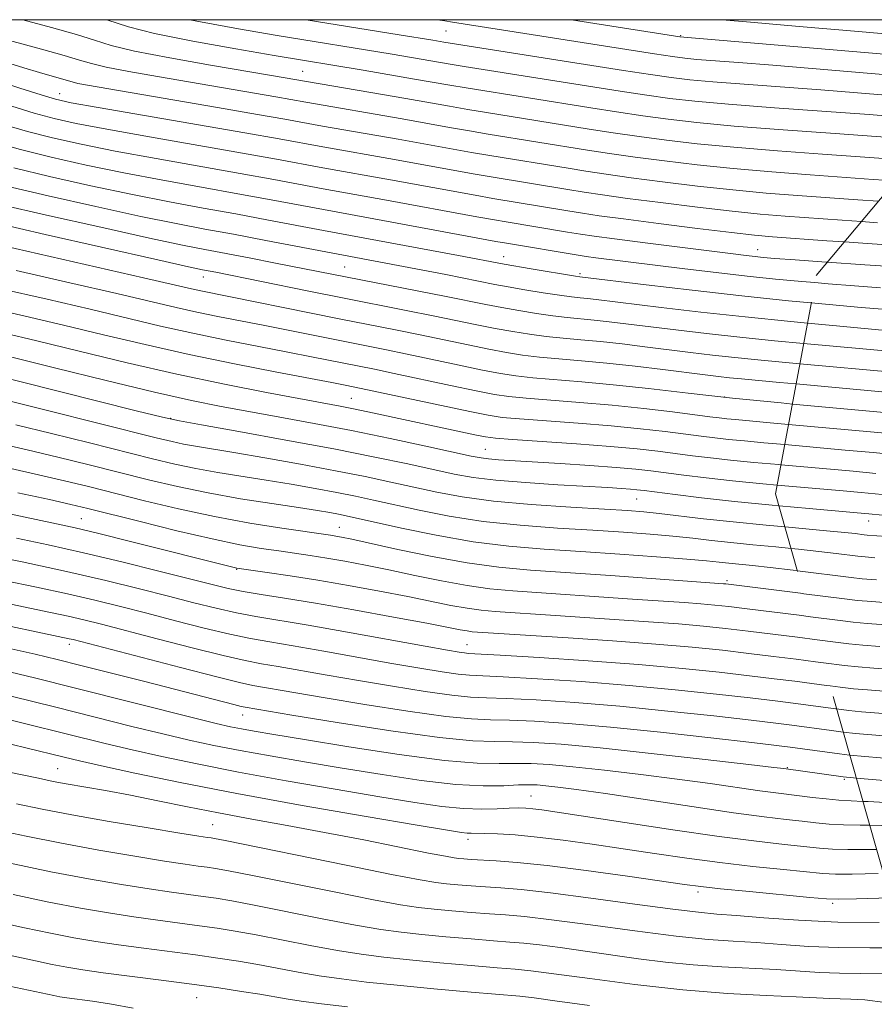
# Model space of a CAD drawing. Extents: x 2044800 to 2047700, y 334800 to 337700.
# Drawn here: x 2046165 to 2046300, y 337345 to 337500 of the extents above; entities that cross this region are included whole.
import ezdxf

# ---------------------------------------------------------------- set-up
doc = ezdxf.new("R2010")
doc.units = 0
doc.header["$MEASUREMENT"] = 0
doc.linetypes.add('DGN Style 2', pattern=[51.195507, 30.717304, -20.478203])
doc.linetypes.add('DGN Style 3', pattern=[71.67371, 51.195507, -20.478203])
for name, color, linetype, lineweight in [('32000', 7, 'Continuous', 0), ('DTM OBSCURED SPOT', 7, 'Continuous', 0), ('DTM SPOT ELEVATION', 2, 'Continuous', 13), ('INDEX CONTOUR', 41, 'Continuous', 13), ('INDEX CONTOUR DASHED', 41, 'DGN Style 3', 13), ('INTERMEDIATE CONTOUR', 44, 'Continuous', 0), ('INTERMEDIATE CONTOUR DASHED', 44, 'DGN Style 3', 0), ('OBSCURED GROUND BOUNDARY', 84, 'DGN Style 2', 0)]:
    doc.layers.add(name, color=color, linetype=linetype, lineweight=lineweight)

msp = doc.modelspace()

# ---------------------------------------------------------------- linework, layer by layer
at = {"layer": '32000', "flags": 128}
msp.add_lwpolyline([(2045000, 335000), (2047500, 335000), (2047500, 337500), (2045000, 337500), (2045000, 335000)], dxfattribs=at)
at = {"layer": 'DTM OBSCURED SPOT'}
msp.add_point((2046298.92, 337421.1, 1062.7), dxfattribs=at)
at = {"layer": 'DTM SPOT ELEVATION'}
for p in [(2046232.4, 337498.24, 1020.9), (2046269.32, 337497.47, 1017.9), (2046209.82, 337491.85, 1027.1), (2046171.58, 337488.33, 1033.3), (2046281.48, 337463.78, 1037.3), (2046241.47, 337462.71, 1041.3), (2046216.45, 337461.07, 1045.1), (2046194.2, 337459.48, 1048.7), (2046253.51, 337460.02, 1041.7), (2046217.52, 337440.4, 1057.1), (2046276.27, 337440.59, 1051.9), (2046189.05, 337437.24, 1061.9), (2046238.61, 337432.36, 1059.1), (2046262.44, 337424.57, 1062.9), (2046174.98, 337421.44, 1073.1), (2046215.63, 337420.09, 1069.2), (2046199.47, 337413.47, 1074.1), (2046276.61, 337411.68, 1069.7), (2046173.12, 337401.67, 1084.5), (2046235.71, 337401.63, 1077.2), (2046200.38, 337390.54, 1086.7), (2046171.28, 337382.07, 1095.1), (2046286.13, 337382.23, 1085.9), (2046295.09, 337380.42, 1086.2), (2046245.76, 337377.78, 1091.1), (2046195.69, 337373.25, 1097.1), (2046235.87, 337370.97, 1094.5), (2046272.07, 337362.7, 1096.4), (2046293.26, 337360.9, 1096.3), (2046193.15, 337346.02, 1108.9)]:
    msp.add_point(p, dxfattribs=at)
at = {"layer": 'INDEX CONTOUR'}
for points in [[(2046316.207, 337490.115, 1020), (2046311.683, 337490.488, 1020), (2046283.839, 337492.825, 1020), (2046278.433, 337493.256, 1020), (2046271.911, 337493.759, 1020), (2046270.01, 337493.935, 1020), (2046268.071, 337494.18, 1020), (2046265.212, 337494.606, 1020), (2046233.401, 337499.609, 1020), (2046232.211, 337499.82, 1020), (2046231.049, 337500, 1020)], [(2046303.126, 337474.615, 1030), (2046299.665, 337474.854, 1030), (2046289.702, 337475.564, 1030), (2046283.682, 337476.025, 1030), (2046277.614, 337476.554, 1030), (2046271.941, 337477.141, 1030), (2046266.782, 337477.758, 1030), (2046262.18, 337478.37, 1030), (2046258.159, 337478.946, 1030), (2046254.675, 337479.476, 1030), (2046239.038, 337482.002, 1030), (2046236.12, 337482.493, 1030), (2046232.968, 337483.049, 1030), (2046225.491, 337484.39, 1030), (2046210.365, 337487.009, 1030), (2046205.619, 337487.852, 1030), (2046186.989, 337491.039, 1030), (2046182.468, 337491.835, 1030), (2046178.932, 337492.519, 1030), (2046176.598, 337493.08, 1030), (2046174.724, 337493.645, 1030), (2046172.327, 337494.38, 1030), (2046168.756, 337495.382, 1030), (2046161.138, 337497.427, 1030)], [(2046290.482, 337458.611, 1040), (2046288.431, 337458.785, 1040), (2046284.251, 337459.177, 1040), (2046279.788, 337459.642, 1040), (2046274.941, 337460.192, 1040), (2046270.012, 337460.78, 1040), (2046256.004, 337462.53, 1040), (2046254.487, 337462.734, 1040), (2046253.212, 337462.926, 1040), (2046241.902, 337464.814, 1040), (2046240.271, 337465.102, 1040), (2046222.451, 337468.396, 1040), (2046213.098, 337470.098, 1040), (2046204.884, 337471.647, 1040), (2046199.66, 337472.607, 1040), (2046193.898, 337473.635, 1040), (2046187.828, 337474.729, 1040), (2046181.693, 337475.893, 1040), (2046175.743, 337477.122, 1040), (2046170.237, 337478.362, 1040), (2046165.446, 337479.546, 1040), (2046161.467, 337480.644, 1040)], [(2046287.511, 337442.652, 1050), (2046284.905, 337442.887, 1050), (2046278.896, 337443.438, 1050), (2046277.043, 337443.625, 1050), (2046275.274, 337443.822, 1050), (2046273.174, 337444.075, 1050), (2046266.551, 337444.911, 1050), (2046262.17, 337445.444, 1050), (2046257.743, 337445.933, 1050), (2046253.716, 337446.31, 1050), (2046250.175, 337446.608, 1050), (2046247.115, 337446.887, 1050), (2046244.47, 337447.203, 1050), (2046241.939, 337447.602, 1050), (2046239.162, 337448.126, 1050), (2046235.875, 337448.798, 1050), (2046228.348, 337450.368, 1050), (2046224.456, 337451.154, 1050), (2046215.607, 337452.912, 1050), (2046193.8, 337457.308, 1050), (2046192.365, 337457.632, 1050), (2046184.776, 337459.384, 1050), (2046153.527, 337466.484, 1050)], [(2046284.549, 337426.742, 1060), (2046282.292, 337426.946, 1060), (2046277.508, 337427.417, 1060), (2046273.333, 337427.878, 1060), (2046269.843, 337428.304, 1060), (2046264.659, 337428.969, 1060), (2046262.277, 337429.229, 1060), (2046259.202, 337429.498, 1060), (2046255.035, 337429.803, 1060), (2046250.386, 337430.114, 1060), (2046240.656, 337430.727, 1060), (2046239.113, 337430.852, 1060), (2046237.915, 337431.006, 1060), (2046236.352, 337431.312, 1060), (2046229.212, 337432.87, 1060), (2046223.593, 337434.07, 1060), (2046217.525, 337435.314, 1060), (2046211.659, 337436.448, 1060), (2046206.226, 337437.447, 1060), (2046201.356, 337438.323, 1060), (2046196.996, 337439.126, 1060), (2046192.367, 337440.064, 1060), (2046186.512, 337441.382, 1060), (2046178.908, 337443.212, 1060), (2046170.79, 337445.219, 1060), (2046163.834, 337446.951, 1060)], [(2046288.747, 337409.635, 1070), (2046288.213, 337409.703, 1070), (2046276.458, 337411.168, 1070), (2046276.078, 337411.205, 1070), (2046258.285, 337412.497, 1070), (2046245.691, 337413.367, 1070), (2046240.707, 337413.805, 1070), (2046235.71, 337414.473, 1070), (2046230.215, 337415.477, 1070), (2046224.82, 337416.611, 1070), (2046217.557, 337418.215, 1070), (2046215.974, 337418.539, 1070), (2046215.06, 337418.702, 1070), (2046214.23, 337418.831, 1070), (2046206.572, 337419.945, 1070), (2046201.546, 337420.749, 1070), (2046195.956, 337421.776, 1070), (2046190.315, 337422.992, 1070), (2046184.96, 337424.273, 1070), (2046176.132, 337426.498, 1070), (2046172.352, 337427.421, 1070), (2046168.244, 337428.37, 1070), (2046163.409, 337429.441, 1070)], [(2046293.894, 337391.49, 1080), (2046293.777, 337391.504, 1080), (2046287.055, 337392.399, 1080), (2046284.202, 337392.752, 1080), (2046280.299, 337393.217, 1080), (2046274.976, 337393.83, 1080), (2046268.487, 337394.524, 1080), (2046261.241, 337395.206, 1080), (2046253.734, 337395.794, 1080), (2046246.812, 337396.252, 1080), (2046241.406, 337396.556, 1080), (2046236.121, 337396.802, 1080), (2046234.329, 337396.976, 1080), (2046231.787, 337397.335, 1080), (2046228.298, 337397.897, 1080), (2046223.857, 337398.661, 1080), (2046213.155, 337400.571, 1080), (2046208.345, 337401.418, 1080), (2046204.685, 337402.037, 1080), (2046201.635, 337402.58, 1080), (2046198.387, 337403.26, 1080), (2046194.353, 337404.228, 1080), (2046189.823, 337405.381, 1080), (2046185.306, 337406.552, 1080), (2046181.159, 337407.613, 1080), (2046177.127, 337408.604, 1080), (2046172.802, 337409.601, 1080), (2046167.929, 337410.656, 1080), (2046162.874, 337411.711, 1080)], [(2046299.087, 337373.182, 1090), (2046297.578, 337373.204, 1090), (2046294.95, 337373.247, 1090), (2046292.727, 337373.375, 1090), (2046290.64, 337373.582, 1090), (2046288.467, 337373.827, 1090), (2046285.922, 337374.104, 1090), (2046282.499, 337374.508, 1090), (2046277.633, 337375.16, 1090), (2046271.089, 337376.121, 1090), (2046257.531, 337378.169, 1090), (2046252.967, 337378.821, 1090), (2046250.009, 337379.203, 1090), (2046248.108, 337379.413, 1090), (2046246.736, 337379.533, 1090), (2046245.453, 337379.572, 1090), (2046243.839, 337379.523, 1090), (2046241.516, 337379.409, 1090), (2046238.274, 337379.38, 1090), (2046233.946, 337379.618, 1090), (2046228.484, 337380.246, 1090), (2046222.33, 337381.154, 1090), (2046216.05, 337382.173, 1090), (2046210.129, 337383.163, 1090), (2046204.741, 337384.088, 1090), (2046199.986, 337384.948, 1090), (2046195.859, 337385.755, 1090), (2046191.965, 337386.594, 1090), (2046187.808, 337387.567, 1090), (2046182.972, 337388.756, 1090), (2046170.99, 337391.756, 1090), (2046163.964, 337393.494, 1090)], [(2046303.892, 337353.867, 1100), (2046299.09, 337353.865, 1100), (2046294.193, 337353.915, 1100), (2046289.527, 337354.117, 1100), (2046285.196, 337354.414, 1100), (2046281.254, 337354.705, 1100), (2046277.614, 337354.935, 1100), (2046273.657, 337355.222, 1100), (2046268.626, 337355.729, 1100), (2046262.115, 337356.548, 1100), (2046255.128, 337357.491, 1100), (2046249.013, 337358.305, 1100), (2046244.749, 337358.797, 1100), (2046241.793, 337359.056, 1100), (2046239.23, 337359.235, 1100), (2046236.355, 337359.458, 1100), (2046233.329, 337359.72, 1100), (2046230.524, 337359.983, 1100), (2046228.087, 337360.252, 1100), (2046225.246, 337360.678, 1100), (2046221.003, 337361.453, 1100), (2046214.805, 337362.676, 1100), (2046201.923, 337365.277, 1100), (2046198.163, 337366.015, 1100), (2046196.103, 337366.385, 1100), (2046194.808, 337366.576, 1100), (2046193.413, 337366.763, 1100), (2046191.347, 337367.055, 1100), (2046188.112, 337367.548, 1100), (2046183.411, 337368.305, 1100), (2046177.756, 337369.266, 1100), (2046171.863, 337370.342, 1100), (2046166.328, 337371.449, 1100), (2046161.275, 337372.529, 1100)], [(2046183.152, 337344.365, 1110), (2046179.769, 337345.008, 1110), (2046176.767, 337345.466, 1110), (2046172.735, 337346.007, 1110), (2046171.608, 337346.184, 1110), (2046170.67, 337346.361, 1110), (2046158.671, 337348.894, 1110), (2046151.691, 337350.461, 1110), (2046143.827, 337352.417, 1110), (2046135.76, 337354.676, 1110), (2046128.276, 337356.918, 1110), (2046122.185, 337358.766, 1110), (2046118.061, 337359.942, 1110), (2046115.526, 337360.57, 1110), (2046113.963, 337360.869, 1110), (2046112.838, 337361.043, 1110), (2046111.946, 337361.202, 1110), (2046111.16, 337361.436, 1110), (2046110.254, 337361.827, 1110), (2046108.593, 337362.414, 1110), (2046105.436, 337363.226, 1110), (2046100.407, 337364.254, 1110), (2046094.572, 337365.333, 1110)]]:
    msp.add_polyline3d(points, dxfattribs=at)
at = {"layer": 'INDEX CONTOUR DASHED'}
for points in [[(2046300.806, 337457.813, 1040), (2046296.699, 337458.11, 1040), (2046292.533, 337458.436, 1040), (2046290.482, 337458.611, 1040)], [(2046305.895, 337440.974, 1050), (2046287.511, 337442.652, 1050)], [(2046303.681, 337424.978, 1060), (2046297.731, 337425.562, 1060), (2046294.932, 337425.819, 1060), (2046284.549, 337426.742, 1060)], [(2046302.557, 337408.16, 1070), (2046299.441, 337408.389, 1070), (2046297.198, 337408.588, 1070), (2046295.15, 337408.823, 1070), (2046288.747, 337409.635, 1070)], [(2046304.9, 337390.492, 1080), (2046297.828, 337391.063, 1080), (2046295.816, 337391.259, 1080), (2046293.894, 337391.49, 1080)], [(2046301.016, 337373.155, 1090), (2046299.087, 337373.182, 1090)]]:
    msp.add_polyline3d(points, dxfattribs=at)
at = {"layer": 'INTERMEDIATE CONTOUR'}
for points in [[(2046305.802, 337477.818, 1028), (2046304.997, 337477.87, 1028), (2046291.669, 337478.811, 1028), (2046284.583, 337479.34, 1028), (2046277.699, 337479.909, 1028), (2046271.917, 337480.474, 1028), (2046267.085, 337481.039, 1028), (2046262.787, 337481.617, 1028), (2046258.707, 337482.211, 1028), (2046254.944, 337482.787, 1028), (2046238.789, 337485.383, 1028), (2046235.838, 337485.871, 1028), (2046232.968, 337486.369, 1028), (2046226.098, 337487.587, 1028), (2046204.917, 337491.225, 1028), (2046195.318, 337492.853, 1028), (2046188.94, 337493.98, 1028), (2046183.387, 337495.058, 1028), (2046179.693, 337495.944, 1028), (2046177.059, 337496.754, 1028), (2046174.23, 337497.667, 1028), (2046170.33, 337498.789, 1028), (2046165.789, 337500, 1028)], [(2046308.48, 337481.024, 1026), (2046308.371, 337481.032, 1026), (2046306.549, 337481.148, 1026), (2046293.635, 337482.058, 1026), (2046285.484, 337482.655, 1026), (2046277.783, 337483.264, 1026), (2046271.894, 337483.808, 1026), (2046267.389, 337484.32, 1026), (2046263.393, 337484.864, 1026), (2046259.255, 337485.477, 1026), (2046255.213, 337486.101, 1026), (2046235.555, 337489.248, 1026), (2046232.994, 337489.684, 1026), (2046227.441, 337490.661, 1026), (2046219.34, 337492.047, 1026), (2046205.331, 337494.38, 1026), (2046199.31, 337495.399, 1026), (2046192.533, 337496.611, 1026), (2046186.538, 337497.816, 1026), (2046182.419, 337498.869, 1026), (2046179.006, 337500, 1026)], [(2046311.05, 337484.1, 1024), (2046309.993, 337484.192, 1024), (2046306.002, 337484.527, 1024), (2046303.487, 337484.722, 1024), (2046298.986, 337485.053, 1024), (2046284.116, 337486.129, 1024), (2046276.847, 337486.691, 1024), (2046271.569, 337487.162, 1024), (2046267.654, 337487.604, 1024), (2046263.999, 337488.112, 1024), (2046259.803, 337488.742, 1024), (2046235.272, 337492.626, 1024), (2046233.045, 337492.994, 1024), (2046226.956, 337494.051, 1024), (2046223.91, 337494.564, 1024), (2046205.803, 337497.526, 1024), (2046199.756, 337498.544, 1024), (2046193.77, 337499.639, 1024), (2046192.104, 337500, 1024)], [(2046313.568, 337487.114, 1022), (2046313.128, 337487.151, 1022), (2046297.184, 337488.48, 1022), (2046291.412, 337488.939, 1022), (2046279.345, 337489.84, 1022), (2046274.379, 337490.225, 1022), (2046270.789, 337490.549, 1022), (2046267.863, 337490.892, 1022), (2046264.607, 337491.359, 1022), (2046260.351, 337492.009, 1022), (2046232.055, 337496.479, 1022), (2046230.355, 337496.772, 1022), (2046225.038, 337497.639, 1022), (2046210.409, 337500, 1022)], [(2046318.998, 337493.103, 1018), (2046313.293, 337493.571, 1018), (2046305.099, 337494.254, 1018), (2046269.23, 337497.321, 1018), (2046252.169, 337500, 1018)], [(2046321.786, 337496.089, 1016), (2046321.624, 337496.102, 1016), (2046315.073, 337496.634, 1016), (2046306.827, 337497.32, 1016), (2046297.353, 337498.119, 1016), (2046288.002, 337498.922, 1016), (2046280.34, 337499.592, 1016), (2046275.865, 337500, 1016)], [(2046300.452, 337471.415, 1032), (2046297.225, 337471.637, 1032), (2046287.735, 337472.317, 1032), (2046282.781, 337472.71, 1032), (2046277.53, 337473.198, 1032), (2046271.964, 337473.808, 1032), (2046266.478, 337474.477, 1032), (2046261.573, 337475.122, 1032), (2046257.611, 337475.68, 1032), (2046254.405, 337476.163, 1032), (2046251.635, 337476.604, 1032), (2046239.284, 337478.622, 1032), (2046236.403, 337479.115, 1032), (2046224.883, 337481.19, 1032), (2046212.977, 337483.264, 1032), (2046207.056, 337484.328, 1032), (2046202.722, 337485.094, 1032), (2046196.458, 337486.179, 1032), (2046175.995, 337489.69, 1032), (2046174.476, 337489.98, 1032), (2046173.558, 337490.201, 1032), (2046171.874, 337490.713, 1032), (2046168.409, 337491.69, 1032), (2046165.927, 337492.422, 1032), (2046163.069, 337493.316, 1032)], [(2046297.778, 337468.214, 1034), (2046294.785, 337468.421, 1034), (2046285.768, 337469.07, 1034), (2046281.88, 337469.395, 1034), (2046277.445, 337469.842, 1034), (2046271.987, 337470.475, 1034), (2046266.175, 337471.196, 1034), (2046260.967, 337471.875, 1034), (2046257.062, 337472.414, 1034), (2046254.136, 337472.85, 1034), (2046251.604, 337473.255, 1034), (2046239.53, 337475.242, 1034), (2046236.686, 337475.738, 1034), (2046224.275, 337477.992, 1034), (2046213.007, 337479.972, 1034), (2046206.144, 337481.22, 1034), (2046200.715, 337482.185, 1034), (2046177.675, 337486.169, 1034), (2046173.423, 337486.932, 1034), (2046170.953, 337487.479, 1034), (2046168.664, 337488.163, 1034), (2046165.348, 337489.234, 1034), (2046157.299, 337491.85, 1034)], [(2046295.104, 337465.014, 1036), (2046292.342, 337465.204, 1036), (2046283.801, 337465.823, 1036), (2046280.978, 337466.08, 1036), (2046277.36, 337466.488, 1036), (2046272.01, 337467.142, 1036), (2046265.871, 337467.915, 1036), (2046260.36, 337468.628, 1036), (2046256.514, 337469.148, 1036), (2046253.867, 337469.538, 1036), (2046251.573, 337469.905, 1036), (2046239.777, 337471.862, 1036), (2046236.968, 337472.36, 1036), (2046223.667, 337474.793, 1036), (2046213.037, 337476.681, 1036), (2046205.725, 337478.029, 1036), (2046200.363, 337478.992, 1036), (2046185.741, 337481.547, 1036), (2046179.014, 337482.743, 1036), (2046174.196, 337483.662, 1036), (2046170.715, 337484.44, 1036), (2046167.592, 337485.29, 1036), (2046164.054, 337486.371, 1036)], [(2046292.424, 337461.806, 1038), (2046292.268, 337461.817, 1038), (2046287.34, 337462.178, 1038), (2046284.169, 337462.421, 1038), (2046282.309, 337462.579, 1038), (2046281.041, 337462.707, 1038), (2046279.67, 337462.864, 1038), (2046277.591, 337463.118, 1038), (2046263.765, 337464.862, 1038), (2046258.939, 337465.484, 1038), (2046255.725, 337465.913, 1038), (2046253.568, 337466.229, 1038), (2046251.542, 337466.556, 1038), (2046241.871, 337468.164, 1038), (2046240.024, 337468.482, 1038), (2046237.251, 337468.983, 1038), (2046223.059, 337471.595, 1038), (2046213.068, 337473.389, 1038), (2046205.304, 337474.838, 1038), (2046200.012, 337475.799, 1038), (2046186.784, 337478.138, 1038), (2046180.354, 337479.319, 1038), (2046174.969, 337480.392, 1038), (2046170.477, 337481.401, 1038), (2046166.519, 337482.418, 1038), (2046162.761, 337483.508, 1038)], [(2046289.887, 337455.418, 1042), (2046286.319, 337455.76, 1042), (2046278.964, 337456.524, 1042), (2046271.168, 337457.402, 1042), (2046263.928, 337458.26, 1042), (2046253.445, 337459.536, 1042), (2046252.813, 337459.631, 1042), (2046245.792, 337460.783, 1042), (2046241.566, 337461.499, 1042), (2046234.391, 337462.864, 1042), (2046213.128, 337466.806, 1042), (2046204.463, 337468.455, 1042), (2046199.308, 337469.414, 1042), (2046194.178, 337470.342, 1042), (2046188.871, 337471.32, 1042), (2046183.032, 337472.468, 1042), (2046176.516, 337473.852, 1042), (2046170, 337475.323, 1042), (2046164.373, 337476.673, 1042)], [(2046289.294, 337452.228, 1044), (2046286.685, 337452.477, 1044), (2046279.483, 337453.208, 1044), (2046272.491, 337453.98, 1044), (2046266.277, 337454.711, 1044), (2046256.028, 337455.966, 1044), (2046254.683, 337456.116, 1044), (2046253.513, 337456.23, 1044), (2046252.154, 337456.375, 1044), (2046250.279, 337456.623, 1044), (2046247.708, 337457.014, 1044), (2046244.829, 337457.488, 1044), (2046242.177, 337457.948, 1044), (2046240.093, 337458.335, 1044), (2046232.365, 337459.863, 1044), (2046204.043, 337465.264, 1044), (2046198.956, 337466.222, 1044), (2046194.459, 337467.049, 1044), (2046189.914, 337467.911, 1044), (2046184.371, 337469.043, 1044), (2046177.289, 337470.583, 1044), (2046169.762, 337472.283, 1044), (2046163.3, 337473.801, 1044)], [(2046288.697, 337449.026, 1046), (2046284.088, 337449.464, 1046), (2046278.67, 337450.014, 1046), (2046273.419, 337450.593, 1046), (2046268.576, 337451.166, 1046), (2046258.075, 337452.459, 1046), (2046255.703, 337452.722, 1046), (2046251.494, 337453.119, 1046), (2046249.225, 337453.377, 1046), (2046246.628, 337453.745, 1046), (2046243.866, 337454.193, 1046), (2046241.172, 337454.674, 1046), (2046238.657, 337455.161, 1046), (2046232.438, 337456.417, 1046), (2046205.581, 337461.696, 1046), (2046201.443, 337462.495, 1046), (2046194.448, 337463.813, 1046), (2046190.921, 337464.509, 1046), (2046185.711, 337465.617, 1046), (2046178.062, 337467.313, 1046), (2046169.525, 337469.244, 1046), (2046162.227, 337470.928, 1046)], [(2046288.103, 337445.836, 1048), (2046285.332, 337446.088, 1048), (2046281.493, 337446.451, 1048), (2046277.856, 337446.819, 1048), (2046274.348, 337447.208, 1048), (2046270.875, 337447.62, 1048), (2046263.722, 337448.513, 1048), (2046260.123, 337448.951, 1048), (2046256.723, 337449.328, 1048), (2046253.649, 337449.617, 1048), (2046250.835, 337449.864, 1048), (2046248.17, 337450.132, 1048), (2046245.549, 337450.474, 1048), (2046242.902, 337450.898, 1048), (2046240.167, 337451.4, 1048), (2046237.266, 337451.98, 1048), (2046230.393, 337453.393, 1048), (2046226.152, 337454.239, 1048), (2046216.112, 337456.223, 1048), (2046210.56, 337457.338, 1048), (2046196.181, 337460.24, 1048), (2046194.081, 337460.645, 1048), (2046191.884, 337461.116, 1048), (2046187.05, 337462.192, 1048), (2046169.286, 337466.205, 1048), (2046161.154, 337468.056, 1048)], [(2046286.924, 337439.497, 1052), (2046285.138, 337439.666, 1052), (2046277.513, 337440.435, 1052), (2046270.531, 337441.21, 1052), (2046264.296, 337441.932, 1052), (2046258.726, 337442.543, 1052), (2046253.772, 337443.005, 1052), (2046246.06, 337443.641, 1052), (2046243.39, 337443.932, 1052), (2046240.976, 337444.307, 1052), (2046238.157, 337444.852, 1052), (2046234.484, 337445.616, 1052), (2046226.303, 337447.343, 1052), (2046222.8, 337448.059, 1052), (2046203.904, 337451.84, 1052), (2046196.496, 337453.283, 1052), (2046193.184, 337453.967, 1052), (2046189.923, 337454.702, 1052), (2046180.588, 337456.897, 1052), (2046173.194, 337458.6, 1052), (2046164.76, 337460.521, 1052)], [(2046286.327, 337436.291, 1054), (2046283.424, 337436.551, 1054), (2046277.95, 337437.042, 1054), (2046276.591, 337437.175, 1054), (2046275.424, 337437.305, 1054), (2046273.928, 337437.491, 1054), (2046268.04, 337438.244, 1054), (2046263.557, 337438.777, 1054), (2046258.562, 337439.301, 1054), (2046253.49, 337439.743, 1054), (2046245.005, 337440.396, 1054), (2046242.311, 337440.662, 1054), (2046240.012, 337441.012, 1054), (2046237.152, 337441.578, 1054), (2046233.093, 337442.434, 1054), (2046224.259, 337444.317, 1054), (2046221.144, 337444.966, 1054), (2046211.252, 337446.948, 1054), (2046207.505, 337447.676, 1054), (2046202.919, 337448.55, 1054), (2046197.803, 337449.546, 1054), (2046192.568, 337450.626, 1054), (2046187.481, 337451.772, 1054), (2046176.399, 337454.411, 1054), (2046169.635, 337455.986, 1054), (2046162.096, 337457.708, 1054)], [(2046285.733, 337433.109, 1056), (2046282.422, 337433.403, 1056), (2046279.397, 337433.677, 1056), (2046276.895, 337433.922, 1056), (2046274.727, 337434.163, 1056), (2046272.566, 337434.429, 1056), (2046266.9, 337435.153, 1056), (2046263.025, 337435.601, 1056), (2046258.419, 337436.056, 1056), (2046253.213, 337436.481, 1056), (2046243.95, 337437.151, 1056), (2046241.232, 337437.391, 1056), (2046239.049, 337437.716, 1056), (2046236.147, 337438.305, 1056), (2046218.064, 337442.169, 1056), (2046216.253, 337442.532, 1056), (2046214.449, 337442.881, 1056), (2046205.788, 337444.511, 1056), (2046199.11, 337445.807, 1056), (2046191.952, 337447.285, 1056), (2046185.039, 337448.841, 1056), (2046178.475, 337450.408, 1056), (2046172.211, 337451.924, 1056), (2046166.176, 337453.349, 1056), (2046160.227, 337454.717, 1056)], [(2046285.141, 337429.923, 1058), (2046284.798, 337429.953, 1058), (2046280.845, 337430.312, 1058), (2046277.202, 337430.67, 1058), (2046274.03, 337431.02, 1058), (2046271.204, 337431.366, 1058), (2046265.76, 337432.062, 1058), (2046262.493, 337432.426, 1058), (2046258.276, 337432.812, 1058), (2046252.936, 337433.219, 1058), (2046242.895, 337433.906, 1058), (2046240.219, 337434.106, 1058), (2046238.622, 337434.305, 1058), (2046236.952, 337434.639, 1058), (2046220.821, 337438.125, 1058), (2046218.118, 337438.691, 1058), (2046215.765, 337439.156, 1058), (2046204.148, 337441.308, 1058), (2046197.513, 337442.607, 1058), (2046190.03, 337444.186, 1058), (2046182.21, 337445.983, 1058), (2046174.663, 337447.808, 1058), (2046168.022, 337449.437, 1058), (2046162.723, 337450.711, 1058)], [(2046284.819, 337423.484, 1062), (2046283.74, 337423.582, 1062), (2046277.812, 337424.165, 1062), (2046272.636, 337424.735, 1062), (2046268.481, 337425.241, 1062), (2046263.607, 337425.872, 1062), (2046262.449, 337426.008, 1062), (2046261.435, 337426.099, 1062), (2046260.038, 337426.2, 1062), (2046257.867, 337426.336, 1062), (2046249.995, 337426.791, 1062), (2046244.898, 337427.119, 1062), (2046240.232, 337427.501, 1062), (2046236.663, 337427.934, 1062), (2046233.683, 337428.468, 1062), (2046226.401, 337430.055, 1062), (2046221.187, 337431.148, 1062), (2046214.741, 337432.424, 1062), (2046207.211, 337433.829, 1062), (2046199.789, 337435.168, 1062), (2046193.924, 337436.208, 1062), (2046190.454, 337436.833, 1062), (2046187.765, 337437.415, 1062), (2046183.635, 337438.437, 1062), (2046153.388, 337446.05, 1062)], [(2046285.767, 337420.142, 1064), (2046282.823, 337420.414, 1064), (2046277.586, 337420.931, 1064), (2046272.945, 337421.444, 1064), (2046265.969, 337422.28, 1064), (2046263.537, 337422.537, 1064), (2046260.98, 337422.736, 1064), (2046257.349, 337422.958, 1064), (2046252.041, 337423.269, 1064), (2046245.834, 337423.691, 1064), (2046239.857, 337424.229, 1064), (2046234.969, 337424.886, 1064), (2046230.959, 337425.628, 1064), (2046223.702, 337427.22, 1064), (2046219.68, 337428.067, 1064), (2046214.988, 337428.998, 1064), (2046209.515, 337430.018, 1064), (2046203.91, 337431.02, 1064), (2046199.012, 337431.865, 1064), (2046192.95, 337432.866, 1064), (2046191.08, 337433.196, 1064), (2046189.297, 337433.574, 1064), (2046186.778, 337434.185, 1064), (2046169.279, 337438.587, 1064), (2046162.954, 337440.156, 1064)], [(2046286.726, 337416.763, 1066), (2046284.318, 337417, 1066), (2046280.683, 337417.344, 1066), (2046277.243, 337417.685, 1066), (2046274.172, 337418.022, 1066), (2046271.245, 337418.354, 1066), (2046268.131, 337418.677, 1066), (2046264.545, 337418.991, 1066), (2046260.362, 337419.303, 1066), (2046255.498, 337419.621, 1066), (2046249.953, 337419.968, 1066), (2046244.067, 337420.41, 1066), (2046238.262, 337421.026, 1066), (2046232.913, 337421.857, 1066), (2046228.189, 337422.79, 1066), (2046221.003, 337424.385, 1066), (2046218.173, 337424.988, 1066), (2046215.235, 337425.572, 1066), (2046211.819, 337426.206, 1066), (2046208.032, 337426.872, 1066), (2046204.099, 337427.524, 1066), (2046196.502, 337428.728, 1066), (2046193.014, 337429.345, 1066), (2046189.727, 337430.033, 1066), (2046186.183, 337430.879, 1066), (2046176.303, 337433.369, 1066), (2046170.304, 337434.865, 1066), (2046164.717, 337436.228, 1066)], [(2046287.723, 337413.246, 1068), (2046287.032, 337413.331, 1068), (2046283.447, 337413.754, 1068), (2046280.644, 337414.063, 1068), (2046276.901, 337414.44, 1068), (2046275.401, 337414.601, 1068), (2046273.427, 337414.799, 1068), (2046270.292, 337415.073, 1068), (2046265.552, 337415.445, 1068), (2046259.742, 337415.869, 1068), (2046253.647, 337416.284, 1068), (2046247.866, 337416.666, 1068), (2046242.3, 337417.129, 1068), (2046236.667, 337417.823, 1068), (2046230.857, 337418.829, 1068), (2046225.42, 337419.952, 1068), (2046216.666, 337421.908, 1068), (2046215.482, 337422.146, 1068), (2046214.122, 337422.395, 1068), (2046212.153, 337422.723, 1068), (2046209.187, 337423.183, 1068), (2046205.005, 337423.811, 1068), (2046200.054, 337424.591, 1068), (2046194.948, 337425.494, 1068), (2046190.158, 337426.493, 1068), (2046185.589, 337427.574, 1068), (2046176.218, 337429.933, 1068), (2046171.328, 337431.143, 1068), (2046166.48, 337432.299, 1068), (2046157.543, 337434.341, 1068)], [(2046289.775, 337406.014, 1072), (2046287.981, 337406.242, 1072), (2046279.823, 337407.258, 1072), (2046276.929, 337407.607, 1072), (2046274.694, 337407.85, 1072), (2046272.534, 337408.04, 1072), (2046269.936, 337408.23, 1072), (2046262.499, 337408.733, 1072), (2046242.918, 337410.107, 1072), (2046239.319, 337410.423, 1072), (2046235.71, 337410.906, 1072), (2046231.695, 337411.639, 1072), (2046227.474, 337412.518, 1072), (2046223.394, 337413.389, 1072), (2046219.737, 337414.131, 1072), (2046216.505, 337414.737, 1072), (2046213.636, 337415.231, 1072), (2046211.045, 337415.64, 1072), (2046208.582, 337416.003, 1072), (2046206.075, 337416.359, 1072), (2046203.316, 337416.766, 1072), (2046199.949, 337417.352, 1072), (2046195.577, 337418.258, 1072), (2046190.061, 337419.549, 1072), (2046184.28, 337420.98, 1072), (2046176.046, 337423.063, 1072), (2046173.376, 337423.699, 1072), (2046170.007, 337424.441, 1072), (2046164.988, 337425.523, 1072)], [(2046290.802, 337402.391, 1074), (2046287.75, 337402.781, 1074), (2046279.942, 337403.748, 1074), (2046276.414, 337404.164, 1074), (2046272.929, 337404.531, 1074), (2046268.99, 337404.876, 1074), (2046264.276, 337405.219, 1074), (2046249.66, 337406.186, 1074), (2046240.146, 337406.846, 1074), (2046237.93, 337407.041, 1074), (2046235.71, 337407.338, 1074), (2046233.175, 337407.801, 1074), (2046226.397, 337409.184, 1074), (2046221.916, 337410.046, 1074), (2046217.037, 337410.934, 1074), (2046212.211, 337411.759, 1074), (2046207.86, 337412.449, 1074), (2046204.265, 337412.98, 1074), (2046200.203, 337413.55, 1074), (2046199.496, 337413.662, 1074), (2046199.06, 337413.754, 1074), (2046182.972, 337417.809, 1074), (2046177.753, 337419.102, 1074), (2046174.05, 337419.986, 1074), (2046171.095, 337420.64, 1074), (2046162.973, 337422.354, 1074)], [(2046291.831, 337398.763, 1076), (2046290.569, 337398.929, 1076), (2046287.518, 337399.32, 1076), (2046283.959, 337399.764, 1076), (2046280.061, 337400.238, 1076), (2046275.899, 337400.722, 1076), (2046271.163, 337401.213, 1076), (2046265.446, 337401.711, 1076), (2046258.616, 337402.207, 1076), (2046251.637, 337402.665, 1076), (2046237.373, 337403.586, 1076), (2046236.543, 337403.659, 1076), (2046235.71, 337403.771, 1076), (2046234.654, 337403.963, 1076), (2046232.782, 337404.331, 1076), (2046229.4, 337404.979, 1076), (2046224.136, 337405.956, 1076), (2046217.884, 337407.088, 1076), (2046211.854, 337408.14, 1076), (2046207.007, 337408.937, 1076), (2046203.307, 337409.522, 1076), (2046200.465, 337409.995, 1076), (2046198.117, 337410.465, 1076), (2046195.587, 337411.067, 1076), (2046187.221, 337413.188, 1076), (2046181.381, 337414.635, 1076), (2046175.357, 337416.072, 1076), (2046169.777, 337417.326, 1076), (2046164.78, 337418.389, 1076)], [(2046292.862, 337395.128, 1078), (2046292.319, 337395.198, 1078), (2046289.976, 337395.512, 1078), (2046287.287, 337395.86, 1078), (2046284.08, 337396.258, 1078), (2046280.18, 337396.727, 1078), (2046275.415, 337397.277, 1078), (2046269.642, 337397.879, 1078), (2046262.726, 337398.496, 1078), (2046254.796, 337399.085, 1078), (2046247.042, 337399.593, 1078), (2046240.919, 337399.962, 1078), (2046235.96, 337400.243, 1078), (2046235.315, 337400.301, 1078), (2046234.47, 337400.425, 1078), (2046232.638, 337400.738, 1078), (2046229.103, 337401.371, 1078), (2046216.903, 337403.576, 1078), (2046210.722, 337404.665, 1078), (2046202.494, 337406.047, 1078), (2046199.426, 337406.628, 1078), (2046196.235, 337407.347, 1078), (2046192.704, 337408.224, 1078), (2046188.716, 337409.249, 1078), (2046184.137, 337410.411, 1078), (2046178.834, 337411.705, 1078), (2046172.66, 337413.126, 1078), (2046165.7, 337414.633, 1078), (2046158.939, 337416.043, 1078)], [(2046294.926, 337387.854, 1082), (2046293.093, 337388.087, 1082), (2046286.824, 337388.938, 1082), (2046284.324, 337389.246, 1082), (2046280.42, 337389.706, 1082), (2046274.538, 337390.383, 1082), (2046267.332, 337391.168, 1082), (2046259.755, 337391.916, 1082), (2046252.673, 337392.503, 1082), (2046246.583, 337392.912, 1082), (2046241.892, 337393.149, 1082), (2046238.753, 337393.251, 1082), (2046236.282, 337393.361, 1082), (2046233.343, 337393.652, 1082), (2046229.103, 337394.245, 1082), (2046223.958, 337395.056, 1082), (2046218.611, 337395.951, 1082), (2046213.676, 337396.809, 1082), (2046205.967, 337398.171, 1082), (2046203.34, 337398.621, 1082), (2046200.777, 337399.113, 1082), (2046197.349, 337399.892, 1082), (2046192.471, 337401.11, 1082), (2046186.941, 337402.538, 1082), (2046178.181, 337404.816, 1082), (2046175.422, 337405.503, 1082), (2046172.943, 337406.076, 1082), (2046170.156, 337406.679, 1082), (2046157.62, 337409.297, 1082)], [(2046295.955, 337384.222, 1084), (2046295.936, 337384.224, 1084), (2046294.367, 337384.407, 1084), (2046292.409, 337384.671, 1084), (2046286.592, 337385.477, 1084), (2046284.446, 337385.739, 1084), (2046280.538, 337386.196, 1084), (2046274.099, 337386.935, 1084), (2046266.176, 337387.813, 1084), (2046258.27, 337388.626, 1084), (2046251.611, 337389.212, 1084), (2046246.353, 337389.571, 1084), (2046242.379, 337389.743, 1084), (2046239.402, 337389.797, 1084), (2046236.443, 337389.921, 1084), (2046232.357, 337390.328, 1084), (2046226.419, 337391.155, 1084), (2046219.617, 337392.215, 1084), (2046213.365, 337393.241, 1084), (2046208.762, 337394.021, 1084), (2046201.994, 337395.205, 1084), (2046199.918, 337395.646, 1084), (2046196.31, 337396.525, 1084), (2046190.589, 337397.992, 1084), (2046173.714, 337402.401, 1084), (2046173.085, 337402.551, 1084), (2046144.379, 337408.616, 1084)], [(2046296.98, 337380.613, 1086), (2046296.105, 337380.686, 1086), (2046295.438, 337380.744, 1086), (2046294.918, 337380.802, 1086), (2046285.565, 337382.104, 1086), (2046284.005, 337382.29, 1086), (2046280.087, 337382.747, 1086), (2046273.177, 337383.542, 1086), (2046264.711, 337384.493, 1086), (2046256.646, 337385.352, 1086), (2046250.509, 337385.925, 1086), (2046246.118, 337386.23, 1086), (2046242.866, 337386.336, 1086), (2046240.05, 337386.343, 1086), (2046236.605, 337386.48, 1086), (2046231.37, 337387.004, 1086), (2046223.736, 337388.065, 1086), (2046215.277, 337389.374, 1086), (2046208.119, 337390.531, 1086), (2046200.787, 337391.754, 1086), (2046200.165, 337391.889, 1086), (2046199.002, 337392.175, 1086), (2046184.995, 337395.792, 1086), (2046174.917, 337398.359, 1086), (2046171.196, 337399.288, 1086), (2046167.755, 337400.104, 1086), (2046163.501, 337401.052, 1086)], [(2046298.021, 337376.94, 1088), (2046296.163, 337377.023, 1088), (2046294.256, 337377.127, 1088), (2046292.234, 337377.32, 1088), (2046290.094, 337377.574, 1088), (2046288.06, 337377.826, 1088), (2046284.297, 337378.271, 1088), (2046281.778, 337378.609, 1088), (2046273.965, 337379.748, 1088), (2046268.809, 337380.458, 1088), (2046263.072, 337381.181, 1088), (2046257.36, 337381.848, 1088), (2046252.377, 337382.382, 1088), (2046248.622, 337382.729, 1088), (2046245.786, 337382.901, 1088), (2046243.352, 337382.93, 1088), (2046240.765, 337382.879, 1088), (2046237.296, 337382.953, 1088), (2046232.176, 337383.389, 1088), (2046225.037, 337384.33, 1088), (2046217.135, 337385.533, 1088), (2046210.131, 337386.664, 1088), (2046205.28, 337387.461, 1088), (2046202.23, 337387.977, 1088), (2046200.224, 337388.337, 1088), (2046198.496, 337388.68, 1088), (2046196.238, 337389.197, 1088), (2046192.635, 337390.082, 1088), (2046173.877, 337394.821, 1088), (2046167.854, 337396.321, 1088), (2046162.397, 337397.642, 1088)], [(2046300.162, 337369.391, 1092), (2046298.993, 337369.385, 1092), (2046295.646, 337369.365, 1092), (2046293.22, 337369.43, 1092), (2046291.188, 337369.588, 1092), (2046285.674, 337370.159, 1092), (2046281.266, 337370.656, 1092), (2046275.398, 337371.411, 1092), (2046268.1, 337372.463, 1092), (2046260.526, 337373.612, 1092), (2046249.896, 337375.251, 1092), (2046247.479, 337375.603, 1092), (2046246.062, 337375.779, 1092), (2046244.945, 337375.874, 1092), (2046243.792, 337375.904, 1092), (2046242.361, 337375.863, 1092), (2046240.454, 337375.766, 1092), (2046238.049, 337375.708, 1092), (2046235.171, 337375.804, 1092), (2046231.769, 337376.15, 1092), (2046227.506, 337376.774, 1092), (2046221.969, 337377.683, 1092), (2046214.977, 337378.862, 1092), (2046207.252, 337380.199, 1092), (2046199.746, 337381.559, 1092), (2046193.222, 337382.829, 1092), (2046187.693, 337383.991, 1092), (2046182.981, 337385.052, 1092), (2046178.766, 337386.055, 1092), (2046160.073, 337390.667, 1092)], [(2046300.409, 337365.566, 1094), (2046296.341, 337365.484, 1094), (2046293.714, 337365.485, 1094), (2046291.735, 337365.595, 1094), (2046285.513, 337366.201, 1094), (2046280.724, 337366.697, 1094), (2046275.496, 337367.3, 1094), (2046270.308, 337367.991, 1094), (2046265.241, 337368.732, 1094), (2046260.273, 337369.484, 1094), (2046255.42, 337370.204, 1094), (2046250.841, 337370.838, 1094), (2046246.734, 337371.333, 1094), (2046243.269, 337371.651, 1094), (2046240.507, 337371.822, 1094), (2046238.482, 337371.894, 1094), (2046236.355, 337371.916, 1094), (2046235.73, 337371.937, 1094), (2046234.857, 337372.039, 1094), (2046232.656, 337372.392, 1094), (2046227.889, 337373.193, 1094), (2046219.825, 337374.563, 1094), (2046209.762, 337376.311, 1094), (2046199.506, 337378.17, 1094), (2046190.586, 337379.902, 1094), (2046183.42, 337381.389, 1094), (2046178.154, 337382.537, 1094), (2046174.728, 337383.313, 1094), (2046172.281, 337383.895, 1094), (2046166.284, 337385.365, 1094), (2046161.888, 337386.412, 1094)], [(2046307.534, 337361.91, 1096), (2046297.035, 337361.604, 1096), (2046294.206, 337361.539, 1096), (2046292.282, 337361.602, 1096), (2046289.69, 337361.83, 1096), (2046280.183, 337362.737, 1096), (2046275.594, 337363.188, 1096), (2046272.516, 337363.519, 1096), (2046269.956, 337363.853, 1096), (2046260.978, 337365.154, 1096), (2046254.475, 337366.061, 1096), (2046248.322, 337366.849, 1096), (2046243.618, 337367.341, 1096), (2046240.292, 337367.594, 1096), (2046236.356, 337367.816, 1096), (2046235.221, 337367.9, 1096), (2046234.412, 337367.974, 1096), (2046233.668, 337368.062, 1096), (2046232.338, 337368.293, 1096), (2046229.674, 337368.814, 1096), (2046219.454, 337370.866, 1096), (2046213.29, 337372.062, 1096), (2046207.383, 337373.152, 1096), (2046201.837, 337374.151, 1096), (2046196.616, 337375.117, 1096), (2046191.691, 337376.09, 1096), (2046187.065, 337377.035, 1096), (2046182.75, 337377.899, 1096), (2046178.789, 337378.636, 1096), (2046172.626, 337379.712, 1096), (2046170.581, 337380.091, 1096), (2046168.237, 337380.57, 1096), (2046158.204, 337382.663, 1096)], [(2046300.574, 337357.891, 1098), (2046294.065, 337357.947, 1098), (2046287.868, 337358.216, 1098), (2046282.426, 337358.602, 1098), (2046278.115, 337358.963, 1098), (2046275.025, 337359.207, 1098), (2046272.125, 337359.475, 1098), (2046268.098, 337359.956, 1098), (2046262.101, 337360.767, 1098), (2046255.178, 337361.722, 1098), (2046248.84, 337362.552, 1098), (2046244.234, 337363.062, 1098), (2046241.049, 337363.324, 1098), (2046238.605, 337363.477, 1098), (2046236.356, 337363.637, 1098), (2046234.275, 337363.809, 1098), (2046232.468, 337363.978, 1098), (2046230.822, 337364.169, 1098), (2046228.351, 337364.576, 1098), (2046223.851, 337365.439, 1098), (2046216.689, 337366.879, 1098), (2046197.644, 337370.761, 1098), (2046195.967, 337371.089, 1098), (2046195.416, 337371.178, 1098), (2046194.879, 337371.254, 1098), (2046193.509, 337371.464, 1098), (2046190.526, 337371.942, 1098), (2046185.5, 337372.765, 1098), (2046179.394, 337373.789, 1098), (2046173.523, 337374.817, 1098), (2046168.834, 337375.708, 1098), (2046164.804, 337376.541, 1098)], [(2046301.114, 337349.773, 1102), (2046297.605, 337349.841, 1102), (2046294.321, 337349.883, 1102), (2046291.185, 337350.018, 1102), (2046284.392, 337350.449, 1102), (2046275.829, 337350.877, 1102), (2046271.31, 337351.189, 1102), (2046266.947, 337351.631, 1102), (2046262.709, 337352.176, 1102), (2046254.308, 337353.383, 1102), (2046250.399, 337353.932, 1102), (2046247.122, 337354.358, 1102), (2046244.651, 337354.622, 1102), (2046242.461, 337354.799, 1102), (2046239.854, 337354.992, 1102), (2046236.355, 337355.279, 1102), (2046232.384, 337355.629, 1102), (2046228.581, 337355.988, 1102), (2046225.351, 337356.335, 1102), (2046222.141, 337356.779, 1102), (2046218.155, 337357.466, 1102), (2046212.92, 337358.472, 1102), (2046202.216, 337360.602, 1102), (2046198.681, 337361.27, 1102), (2046196.24, 337361.68, 1102), (2046194.199, 337361.973, 1102), (2046189.186, 337362.647, 1102), (2046185.698, 337363.154, 1102), (2046181.321, 337363.845, 1102), (2046176.117, 337364.742, 1102), (2046170.202, 337365.866, 1102), (2046163.822, 337367.19, 1102)], [(2046301.546, 337345.281, 1104), (2046298.337, 337345.68, 1104), (2046296.121, 337345.815, 1104), (2046294.449, 337345.85, 1104), (2046292.844, 337345.919, 1104), (2046290.736, 337346.037, 1104), (2046287.531, 337346.193, 1104), (2046282.792, 337346.391, 1104), (2046276.722, 337346.718, 1104), (2046269.681, 337347.275, 1104), (2046262.142, 337348.108, 1104), (2046255.024, 337349.034, 1104), (2046249.362, 337349.811, 1104), (2046245.777, 337350.268, 1104), (2046243.282, 337350.52, 1104), (2046240.478, 337350.749, 1104), (2046236.354, 337351.1, 1104), (2046231.436, 337351.538, 1104), (2046226.637, 337351.993, 1104), (2046222.616, 337352.418, 1104), (2046219.035, 337352.881, 1104), (2046215.308, 337353.48, 1104), (2046211.035, 337354.269, 1104), (2046202.509, 337355.926, 1104), (2046199.2, 337356.524, 1104), (2046196.376, 337356.976, 1104), (2046193.591, 337357.37, 1104), (2046187.024, 337358.237, 1104), (2046183.285, 337358.76, 1104), (2046179.282, 337359.374, 1104), (2046174.877, 337360.13, 1104), (2046169.886, 337361.087, 1104), (2046164.294, 337362.258, 1104)], [(2046254.968, 337344.805, 1106), (2046249.534, 337345.564, 1106), (2046246.291, 337346.004, 1106), (2046244.026, 337346.252, 1106), (2046236.354, 337346.921, 1106), (2046230.491, 337347.448, 1106), (2046224.693, 337347.997, 1106), (2046219.88, 337348.5, 1106), (2046215.93, 337348.982, 1106), (2046212.46, 337349.493, 1106), (2046209.151, 337350.065, 1106), (2046202.801, 337351.251, 1106), (2046199.718, 337351.778, 1106), (2046196.512, 337352.272, 1106), (2046192.981, 337352.767, 1106), (2046184.862, 337353.828, 1106), (2046180.87, 337354.366, 1106), (2046177.264, 337354.898, 1106), (2046173.808, 337355.479, 1106), (2046170.148, 337356.179, 1106), (2046166.041, 337357.038, 1106), (2046153.388, 337359.801, 1106)], [(2046216.877, 337344.607, 1108), (2046212.792, 337345.087, 1108), (2046209.613, 337345.506, 1108), (2046207.265, 337345.863, 1108), (2046203.094, 337346.575, 1108), (2046200.236, 337347.033, 1108), (2046196.649, 337347.568, 1108), (2046192.373, 337348.164, 1108), (2046187.548, 337348.798, 1108), (2046178.456, 337349.972, 1108), (2046175.247, 337350.422, 1108), (2046172.739, 337350.828, 1108), (2046170.409, 337351.27, 1108), (2046167.788, 337351.818, 1108), (2046155.971, 337354.366, 1108)]]:
    msp.add_polyline3d(points, dxfattribs=at)
at = {"layer": 'INTERMEDIATE CONTOUR DASHED'}
for points in [[(2046300.343, 337468.038, 1034), (2046297.778, 337468.214, 1034)], [(2046305.814, 337464.309, 1036), (2046298.768, 337464.762, 1036), (2046295.104, 337465.014, 1036)], [(2046304.581, 337460.981, 1038), (2046298.317, 337461.393, 1038), (2046292.424, 337461.806, 1038)], [(2046301.128, 337454.403, 1042), (2046297.728, 337454.694, 1042), (2046292.708, 337455.147, 1042), (2046289.887, 337455.418, 1042)], [(2046304.646, 337450.808, 1044), (2046293.315, 337451.845, 1044), (2046289.294, 337452.228, 1044)], [(2046305.272, 337447.511, 1046), (2046288.697, 337449.026, 1046)], [(2046305.583, 337444.242, 1048), (2046288.103, 337445.836, 1048)], [(2046303.111, 337437.987, 1052), (2046286.924, 337439.497, 1052)], [(2046303.261, 337434.734, 1054), (2046299.237, 337435.116, 1054), (2046286.327, 337436.291, 1054)], [(2046303.401, 337431.482, 1056), (2046299.65, 337431.842, 1056), (2046295.246, 337432.253, 1056), (2046285.733, 337433.109, 1056)], [(2046300.063, 337428.569, 1058), (2046296.488, 337428.907, 1058), (2046285.141, 337429.923, 1058)], [(2046303.813, 337421.726, 1062), (2046298.973, 337422.217, 1062), (2046297.123, 337422.39, 1062), (2046289.552, 337423.053, 1062), (2046284.819, 337423.484, 1062)], [(2046301.715, 337418.636, 1064), (2046298.699, 337418.865, 1064), (2046298.249, 337418.914, 1064), (2046296.825, 337419.09, 1064), (2046295.168, 337419.267, 1064), (2046292.302, 337419.544, 1064), (2046285.767, 337420.142, 1064)], [(2046299.901, 337415.306, 1066), (2046298.359, 337415.43, 1066), (2046297.218, 337415.552, 1066), (2046293.816, 337415.978, 1066), (2046291.1, 337416.299, 1066), (2046287.875, 337416.65, 1066), (2046286.726, 337416.763, 1066)], [(2046300.166, 337411.815, 1068), (2046297.922, 337412, 1068), (2046296.175, 337412.19, 1068), (2046287.723, 337413.246, 1068)], [(2046301.612, 337404.741, 1072), (2046298.716, 337404.963, 1072), (2046296.514, 337405.171, 1072), (2046294.442, 337405.417, 1072), (2046289.775, 337406.014, 1072)], [(2046300.666, 337401.322, 1074), (2046297.991, 337401.537, 1074), (2046295.83, 337401.755, 1074), (2046293.734, 337402.011, 1074), (2046290.802, 337402.391, 1074)], [(2046306.769, 337397.366, 1076), (2046299.72, 337397.902, 1076), (2046297.267, 337398.111, 1076), (2046295.145, 337398.338, 1076), (2046291.831, 337398.763, 1076)], [(2046305.834, 337393.929, 1078), (2046298.774, 337394.483, 1078), (2046296.541, 337394.685, 1078), (2046294.461, 337394.921, 1078), (2046292.862, 337395.128, 1078)], [(2046331.203, 337384.769, 1082), (2046296.882, 337387.644, 1082), (2046294.926, 337387.854, 1082)], [(2046334.268, 337380.992, 1084), (2046298.314, 337384.011, 1084), (2046295.955, 337384.222, 1084)], [(2046327.718, 337378.079, 1086), (2046296.98, 337380.613, 1086)], [(2046303.408, 337376.627, 1088), (2046298.843, 337376.903, 1088), (2046298.021, 337376.94, 1088)]]:
    msp.add_polyline3d(points, dxfattribs=at)
at = {"layer": 'OBSCURED GROUND BOUNDARY'}
msp.add_polyline3d([(2046301.72, 337363.9, 1116.09), (2046284.29, 337425.35, 1085.35), (2046290.69, 337459.73, 1061.43), (2046314.96, 337488.78, 1041.94)], dxfattribs=at)

doc.saveas('drawing.dxf')
